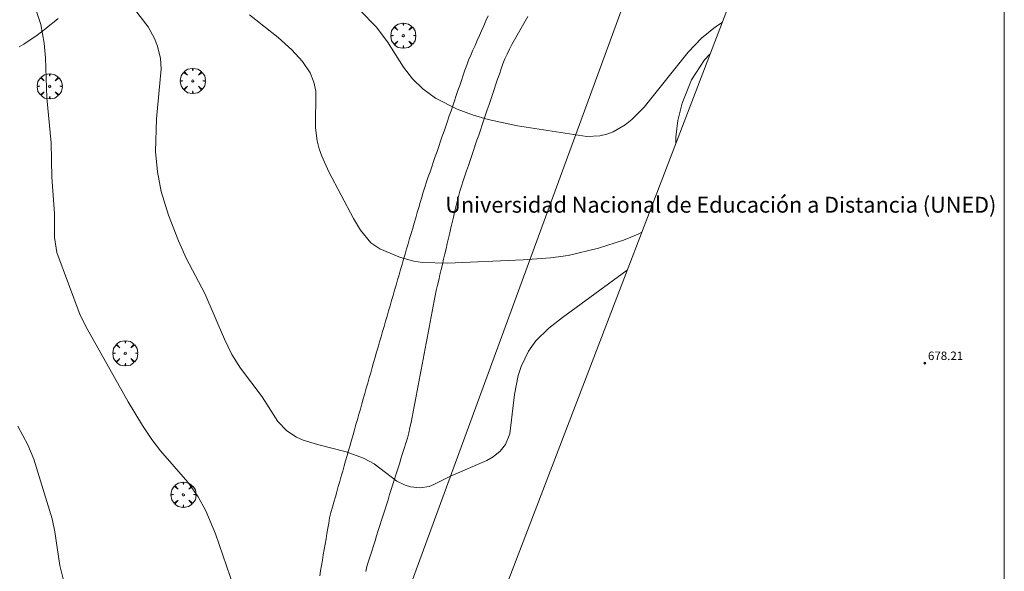
# Model space of a CAD drawing. Units: millimetres. Extents: x 421000 to 422003, y 4485000 to 4485501.
# Drawn here: x 421907 to 422000, y 4485210 to 4485262 of the extents above; entities that cross this region are included whole.
import ezdxf
from ezdxf.enums import TextEntityAlignment as Align

# ---------------------------------------------------------------- set-up
doc = ezdxf.new("R2010")
doc.units = ezdxf.units.MM
doc.header["$MEASUREMENT"] = 0
for name, color, linetype, lineweight in [('f020120p_textocartografico_servicios', 7, 'Continuous', 9), ('f030026l_camino', 50, 'Continuous', 9), ('f050002l_curvanivel_cgn', 23, 'Continuous', 9), ('f050002l_curvanivel_mae', 213, 'Continuous', 9), ('f050009p_puntocotaconstruccionelevada', 211, 'Continuous', 9), ('f061013p_arbol', 91, 'Continuous', 9), ('f070045l_muro_mur', 30, 'MURO2', 9), ('f070056s_edificacion_edi', 240, 'Continuous', 9), ('HOJAS', 7, 'Continuous', 9)]:
    doc.layers.add(name, color=color, linetype=linetype, lineweight=lineweight)
doc.styles.get("Standard").update_dxf_attribs({"font": 'arial.ttf'})
doc.styles.add('Style-s7210005_h', font='txt')
doc.linetypes.add('MURO2', pattern='A,3.1e-05,[1,muro2.shx,S=1,R=0,X=0,Y=0],-3.058844', length=3.058875)

# ---------------------------------------------------------------- blocks, each defined once
blk = doc.blocks.new('TVK2815S_ACAD_1_FMEBLOCK1')
at = {"layer": 'HOJAS'}
blk.add_lwpolyline([(-500, 250), (500, 250), (500, -250), (-500, -250)], close=True, dxfattribs=at)
blk = doc.blocks.new('punto_cota_construccion_elevada')
at = {"layer": 'f050009p_puntocotaconstruccionelevada'}
h = blk.add_hatch(color=256, dxfattribs=at)
h.dxf.hatch_style = 1
edge = h.paths.add_edge_path()
edge.add_arc((0, 0), 0.1, 0, 360)
blk.add_circle((0, 0), 0.1, dxfattribs=at)
blk = doc.blocks.new('arbol')
at = {"layer": 'f061013p_arbol', "color": 0, "linetype": 'Continuous', "lineweight": 0, "flags": 128}
for points in [[(0.96, 0.012), (1.2, 0.036), (1.128, 0.468), (0.888, 0.804), (0.528, 0.528), (0.816, 0.876), (0.48, 1.104), (0.048, 1.176), (0.012, 0.96), (-0.048, 1.176), (-0.48, 1.104), (-0.816, 0.876), (-0.504, 0.528), (-0.864, 0.804), (-1.104, 0.468), (-1.188, 0.036), (-0.936, 0.012)], [(-0.936, 0.012), (-1.188, -0.048), (-1.104, -0.48), (-0.864, -0.804), (-0.504, -0.504), (-0.816, -0.876), (-0.48, -1.116)], [(-0.48, -1.116), (-0.048, -1.188), (0.012, -0.936), (0.048, -1.188), (0.48, -1.116), (0.816, -0.876), (0.528, -0.504), (0.888, -0.804), (1.128, -0.48), (1.2, -0.048), (0.96, 0.012)]]:
    blk.add_lwpolyline(points, dxfattribs=at)
at = {"layer": 'f061013p_arbol', "color": 0, "linetype": 'Continuous', "lineweight": 0, "extrusion": (0, 0, -1)}
for start, end in [(180.0229, 7.59464), (7.22334, 180.0229)]:
    blk.add_arc((0, 0), 0.104, start, end, dxfattribs=at)

msp = doc.modelspace()

# ---------------------------------------------------------------- linework, layer by layer
at = {"layer": 'f030026l_camino'}
for points in [[(421910.599, 4485262.019, 659.15), (421910.205, 4485261.701, 659.03), (421909.809, 4485261.381, 659), (421909.417, 4485261.066, 659), (421909.015, 4485260.753, 659), (421908.608, 4485260.453, 658.88), (421908.186, 4485260.165, 658.88), (421907.764, 4485259.884, 658.85), (421907.338, 4485259.603, 658.85), (421906.914, 4485259.325, 658.68)], [(421935.302, 4485209.359, 659.58), (421935.387, 4485209.853, 659.59), (421935.473, 4485210.353, 659.59), (421935.558, 4485210.855, 659.62), (421935.644, 4485211.354, 659.62), (421935.73, 4485211.856, 659.63), (421935.816, 4485212.355, 659.66), (421935.902, 4485212.857, 659.65), (421935.988, 4485213.358, 659.65), (421936.075, 4485213.865, 659.72), (421936.159, 4485214.359, 659.72), (421936.245, 4485214.86, 659.72), (421936.37, 4485215.352, 659.78), (421936.504, 4485215.846, 659.78), (421936.642, 4485216.332, 659.76), (421936.782, 4485216.822, 659.76), (421936.92, 4485217.307, 659.85), (421937.06, 4485217.798, 659.85), (421937.198, 4485218.283, 659.85), (421937.338, 4485218.774, 659.9), (421937.476, 4485219.259, 659.92), (421937.616, 4485219.75, 659.92), (421937.754, 4485220.235, 660), (421937.894, 4485220.726, 660), (421938.032, 4485221.21, 660.02), (421938.173, 4485221.702, 660.02), (421938.31, 4485222.186, 660.08), (421938.451, 4485222.678, 660.08), (421938.588, 4485223.162, 660.08), (421938.729, 4485223.654, 660.12), (421938.868, 4485224.143, 660.17), (421939.007, 4485224.631, 660.17), (421939.146, 4485225.118, 660.17), (421939.285, 4485225.607, 660.18), (421939.425, 4485226.096, 660.18), (421939.566, 4485226.591, 660.3), (421939.705, 4485227.08, 660.3), (421939.846, 4485227.574, 660.27), (421939.984, 4485228.06, 660.36), (421940.125, 4485228.554, 660.36), (421940.266, 4485229.047, 660.42), (421940.403, 4485229.531, 660.42), (421940.541, 4485230.015, 660.52), (421940.678, 4485230.496, 660.53), (421940.817, 4485230.982, 660.53), (421940.956, 4485231.471, 660.59), (421941.097, 4485231.956, 660.61), (421941.24, 4485232.446, 660.66), (421941.382, 4485232.93, 660.66), (421941.525, 4485233.42, 660.72), (421941.666, 4485233.904, 660.72), (421941.81, 4485234.395, 660.77), (421941.951, 4485234.878, 660.77), (421942.094, 4485235.369, 660.84), (421942.236, 4485235.852, 660.84), (421942.379, 4485236.343, 660.89), (421942.52, 4485236.826, 660.89), (421942.664, 4485237.317, 660.96), (421942.805, 4485237.799, 660.91), (421942.949, 4485238.291, 660.98), (421943.091, 4485238.779, 660.98), (421943.233, 4485239.266, 661.01), (421943.376, 4485239.752, 661.01), (421943.518, 4485240.24, 661.01), (421943.661, 4485240.728, 661.11), (421943.805, 4485241.223, 661.11), (421943.948, 4485241.711, 661.12), (421944.092, 4485242.203, 661.12), (421944.234, 4485242.688, 661.12), (421944.378, 4485243.181, 661.17), (421944.522, 4485243.674, 661.17), (421944.663, 4485244.156, 661.25), (421944.804, 4485244.639, 661.25), (421944.948, 4485245.126, 661.25), (421945.094, 4485245.611, 661.32), (421945.244, 4485246.096, 661.32), (421945.405, 4485246.572, 661.44), (421945.569, 4485247.053, 661.4), (421945.733, 4485247.531, 661.4), (421945.899, 4485248.013, 661.54), (421946.063, 4485248.491, 661.54), (421946.228, 4485248.973, 661.67), (421946.393, 4485249.451, 661.67), (421946.558, 4485249.933, 661.73), (421946.722, 4485250.411, 661.83), (421946.888, 4485250.892, 661.83), (421947.052, 4485251.37, 661.81), (421947.218, 4485251.852, 661.97), (421947.382, 4485252.33, 661.96), (421947.548, 4485252.812, 661.96), (421947.712, 4485253.289, 661.99), (421947.877, 4485253.772, 661.99), (421948.041, 4485254.249, 662.07), (421948.207, 4485254.732, 662.12), (421948.371, 4485255.209, 662.12), (421948.537, 4485255.691, 662.24), (421948.701, 4485256.168, 662.24), (421948.867, 4485256.651, 662.28), (421949.03, 4485257.128, 662.36), (421949.197, 4485257.612, 662.38), (421949.38, 4485258.08, 662.38), (421949.574, 4485258.549, 662.45), (421949.78, 4485259.011, 662.53), (421949.987, 4485259.476, 662.53), (421950.194, 4485259.939, 662.53), (421950.401, 4485260.403, 662.63), (421950.605, 4485260.861, 662.63), (421950.814, 4485261.329, 662.67), (421951.019, 4485261.789, 662.67), (421951.228, 4485262.256, 662.73)], [(421939.661, 4485209.763, 659.71), (421939.772, 4485210.256, 659.71), (421939.92, 4485210.745, 659.76), (421940.071, 4485211.227, 659.76), (421940.224, 4485211.713, 659.78), (421940.377, 4485212.195, 659.78), (421940.531, 4485212.681, 659.84), (421940.683, 4485213.162, 659.84), (421940.837, 4485213.649, 659.88), (421940.99, 4485214.131, 659.89), (421941.144, 4485214.617, 659.89), (421941.296, 4485215.099, 659.86), (421941.45, 4485215.586, 659.87), (421941.604, 4485216.07, 659.94), (421941.759, 4485216.56, 659.94), (421941.912, 4485217.045, 660), (421942.067, 4485217.534, 660.01), (421942.22, 4485218.017, 660.01), (421942.375, 4485218.507, 660.01), (421942.528, 4485218.991, 660.06), (421942.681, 4485219.474, 660.06), (421942.833, 4485219.952, 660.17), (421942.986, 4485220.435, 660.17), (421943.138, 4485220.915, 660.16), (421943.292, 4485221.401, 660.16), (421943.445, 4485221.885, 660.09), (421943.589, 4485222.378, 660.09), (421943.717, 4485222.87, 660.09), (421943.831, 4485223.368, 660.16), (421943.933, 4485223.86, 660.16), (421944.03, 4485224.358, 660.19), (421944.125, 4485224.853, 660.19), (421944.22, 4485225.353, 660.2), (421944.314, 4485225.85, 660.19), (421944.409, 4485226.351, 660.19), (421944.503, 4485226.847, 660.25), (421944.598, 4485227.348, 660.25), (421944.692, 4485227.845, 660.25), (421944.787, 4485228.346, 660.32), (421944.881, 4485228.842, 660.32), (421944.976, 4485229.343, 660.33), (421945.07, 4485229.839, 660.33), (421945.165, 4485230.34, 660.38), (421945.259, 4485230.836, 660.38), (421945.354, 4485231.337, 660.38), (421945.448, 4485231.833, 660.52), (421945.543, 4485232.334, 660.52), (421945.637, 4485232.83, 660.55), (421945.732, 4485233.331, 660.58), (421945.826, 4485233.827, 660.58), (421945.921, 4485234.329, 660.68), (421946.016, 4485234.827, 660.68), (421946.114, 4485235.33, 660.76), (421946.215, 4485235.824, 660.76), (421946.322, 4485236.324, 660.92), (421946.435, 4485236.817, 660.92), (421946.55, 4485237.309, 660.86), (421946.664, 4485237.796, 660.86), (421946.779, 4485238.288, 660.96), (421946.894, 4485238.779, 660.96), (421947.011, 4485239.276, 661.07), (421947.127, 4485239.77, 661.07), (421947.244, 4485240.271, 661.07), (421947.361, 4485240.766, 661.18), (421947.478, 4485241.265, 661.21), (421947.593, 4485241.759, 661.28), (421947.71, 4485242.255, 661.28), (421947.825, 4485242.743, 661.28), (421947.941, 4485243.238, 661.35), (421948.056, 4485243.731, 661.36), (421948.173, 4485244.229, 661.36), (421948.288, 4485244.72, 661.47), (421948.415, 4485245.213, 661.47), (421948.554, 4485245.7, 661.47), (421948.707, 4485246.187, 661.54), (421948.865, 4485246.667, 661.59), (421949.028, 4485247.151, 661.63), (421949.19, 4485247.629, 661.63), (421949.353, 4485248.112, 661.69), (421949.515, 4485248.591, 661.69), (421949.678, 4485249.073, 661.76), (421949.84, 4485249.552, 661.76), (421950.004, 4485250.035, 661.76), (421950.166, 4485250.513, 661.83), (421950.329, 4485250.996, 661.83), (421950.491, 4485251.475, 661.95), (421950.654, 4485251.958, 661.95), (421950.816, 4485252.436, 661.95), (421950.979, 4485252.919, 662.08), (421951.141, 4485253.397, 662.04), (421951.305, 4485253.88, 662.19), (421951.466, 4485254.359, 662.19), (421951.63, 4485254.841, 662.25), (421951.792, 4485255.32, 662.32), (421951.955, 4485255.803, 662.32), (421952.117, 4485256.281, 662.32), (421952.28, 4485256.764, 662.34), (421952.442, 4485257.243, 662.39), (421952.615, 4485257.722, 662.44), (421952.8, 4485258.191, 662.44), (421953.005, 4485258.656, 662.44), (421953.227, 4485259.111, 662.54), (421953.467, 4485259.562, 662.54), (421953.712, 4485260.004, 662.64), (421953.963, 4485260.448, 662.64), (421954.213, 4485260.887, 662.67), (421954.465, 4485261.33, 662.67), (421954.715, 4485261.769, 662.68), (421954.967, 4485262.212, 662.7)]]:
    msp.add_polyline3d(points, dxfattribs=at)
at = {"layer": 'f050002l_curvanivel_cgn'}
for points in [[(421907.802, 4485264.899, 659), (421908.939, 4485261.435, 659), (421909.272, 4485259.689, 659), (421909.39, 4485258.282, 659), (421909.522, 4485254.519, 659), (421909.937, 4485250.276, 659), (421909.999, 4485247.028, 659), (421910.238, 4485243.593, 659), (421910.253, 4485241.334, 659), (421910.477, 4485239.918, 659), (421912.678, 4485234.002, 659), (421913.338, 4485232.698, 659), (421917.212, 4485225.809, 659), (421918.548, 4485223.578, 659), (421919.44, 4485222.261, 659), (421920.271, 4485221.179, 659), (421922.85, 4485218.228, 659), (421923.827, 4485216.82, 659), (421924.548, 4485215.506, 659), (421925.465, 4485213.321, 659), (421927.548, 4485207.278, 659)], [(421937.544, 4485264.42, 662), (421940.645, 4485261.228, 662), (421941.722, 4485259.796, 662), (421943.224, 4485257.426, 662), (421944.076, 4485256.317, 662), (421945.04, 4485255.367, 662), (421946.241, 4485254.502, 662), (421948.28, 4485253.462, 662), (421949.758, 4485252.906, 662), (421951.234, 4485252.477, 662), (421954.009, 4485251.87, 662), (421960.555, 4485250.88, 662), (421961.779, 4485250.926, 662), (421962.424, 4485251.071, 662), (421963.05, 4485251.299, 662), (421964.182, 4485251.96, 662), (421964.804, 4485252.459, 662), (421965.976, 4485253.625, 662), (421970.133, 4485258.839, 662), (421971.397, 4485260.16, 662), (421972.697, 4485261.22, 662), (421973.322, 4485261.63, 662)], [(421928.661, 4485262.365, 661), (421931.37, 4485260.221, 661), (421932.669, 4485259.063, 661), (421933.686, 4485257.956, 661), (421934.405, 4485256.88, 661), (421934.755, 4485256.012, 661), (421934.926, 4485255.141, 661), (421934.915, 4485251.689, 661), (421935.069, 4485250.442, 661), (421935.248, 4485249.711, 661), (421935.491, 4485248.994, 661), (421936.174, 4485247.539, 661), (421938.494, 4485243.136, 661), (421939.157, 4485242.022, 661), (421940.143, 4485240.832, 661), (421940.994, 4485240.243, 661), (421942.936, 4485239.44, 661), (421944.206, 4485239.087, 661), (421945.027, 4485238.951, 661), (421947.382, 4485238.895, 661), (421954.547, 4485239.22, 661), (421957.101, 4485239.402, 661), (421958.784, 4485239.637, 661), (421961.653, 4485240.324, 661), (421964.022, 4485241.064, 661), (421965.408, 4485241.644, 661), (421965.733, 4485241.835, 661)], [(421968.944, 4485250.21, 661), (421968.958, 4485250.793, 661), (421969.162, 4485252.364, 661), (421969.565, 4485254.017, 661), (421970.453, 4485256.222, 661), (421971.664, 4485258.092, 661), (421972.173, 4485258.633, 661)], [(421906.776, 4485223.511, 658), (421907.718, 4485221.732, 658), (421908.28, 4485220.393, 658), (421910.008, 4485214.761, 658), (421910.268, 4485213.517, 658), (421910.748, 4485210.33, 658), (421911.116, 4485208.836, 658)]]:
    msp.add_polyline3d(points, dxfattribs=at)
at = {"layer": 'f050002l_curvanivel_mae'}
msp.add_polyline3d([(421915.672, 4485265.709, 660), (421919.097, 4485261.23, 660), (421919.703, 4485260.124, 660), (421919.986, 4485259.409, 660), (421920.266, 4485258.248, 660), (421920.337, 4485257.243, 660), (421919.886, 4485252.526, 660), (421919.798, 4485249.444, 660), (421919.961, 4485247.541, 660), (421920.32, 4485245.665, 660), (421921.014, 4485243.433, 660), (421921.952, 4485241.02, 660), (421922.7, 4485239.381, 660), (421924.438, 4485236.038, 660), (421926.292, 4485231.728, 660), (421926.991, 4485230.287, 660), (421927.811, 4485228.98, 660), (421929.855, 4485226.291, 660), (421931.337, 4485223.933, 660), (421932.198, 4485223.052, 660), (421933.12, 4485222.474, 660), (421933.749, 4485222.199, 660), (421935.097, 4485221.775, 660), (421937.807, 4485221.085, 660), (421939.438, 4485220.494, 660), (421940.449, 4485219.946, 660), (421942.597, 4485218.316, 660), (421943.373, 4485217.924, 660), (421943.869, 4485217.769, 660), (421944.799, 4485217.678, 660), (421945.64, 4485217.821, 660), (421946.098, 4485217.985, 660), (421947.729, 4485218.809, 660), (421951.095, 4485220.257, 660), (421951.704, 4485220.617, 660), (421952.36, 4485221.156, 660), (421952.851, 4485221.774, 660), (421953.274, 4485222.776, 660), (421953.703, 4485226.494, 660), (421954.064, 4485228.28, 660), (421954.337, 4485229.146, 660), (421955.022, 4485230.602, 660), (421955.73, 4485231.575, 660), (421956.97, 4485232.763, 660), (421958.262, 4485233.784, 660), (421964.361, 4485238.256, 660)], dxfattribs=at)
at = {"layer": 'f070045l_muro_mur'}
msp.add_polyline3d([(422000, 4485272.27, 673.076), (421971.15, 4485282.844, 671.757), (421940.252, 4485198.588, 0)], dxfattribs=at)
at = {"layer": 'f070056s_edificacion_edi'}
msp.add_polyline3d([(422000, 4485263.279, 675.104), (422000, 4485189.864, 675.072), (421952.754, 4485207.976, 675.023), (421977.291, 4485271.984, 675.08)], close=True, dxfattribs=at)

# ---------------------------------------------------------------- block references
at = {"layer": 'f050009p_puntocotaconstruccionelevada'}
msp.add_blockref('punto_cota_construccion_elevada', (421992.487, 4485229.452, 678.21), dxfattribs=at)
msp.add_blockref('punto_cota_construccion_elevada', (421992.487, 4485229.452, 678.21), dxfattribs=at)
at = {"layer": 'f061013p_arbol'}
for p in [(421943.202, 4485260.384, 662.559), (421909.785, 4485255.601, 659.446), (421923.308, 4485256.117, 660.368), (421916.931, 4485230.386, 659.169), (421922.424, 4485217.025, 659.482)]:
    msp.add_blockref('arbol', p, dxfattribs=at)
at = {"layer": 'HOJAS'}
msp.add_blockref('TVK2815S_ACAD_1_FMEBLOCK1', (421500, 4485250), dxfattribs=at)

# ---------------------------------------------------------------- texts
at = {"layer": 'f020120p_textocartografico_servicios'}
msp.add_text('Universidad Nacional de Educación a Distancia (UNED)', height=1.5, dxfattribs=at).set_placement((421973.21, 4485244.42), align=Align.MIDDLE_CENTER)
at = {"layer": 'f050009p_puntocotaconstruccionelevada', "style": 'Style-s7210005_h'}
msp.add_text('678.21', height=0.8, dxfattribs=at).set_placement((421992.787, 4485229.752, 678.21))

doc.saveas('drawing.dxf')
